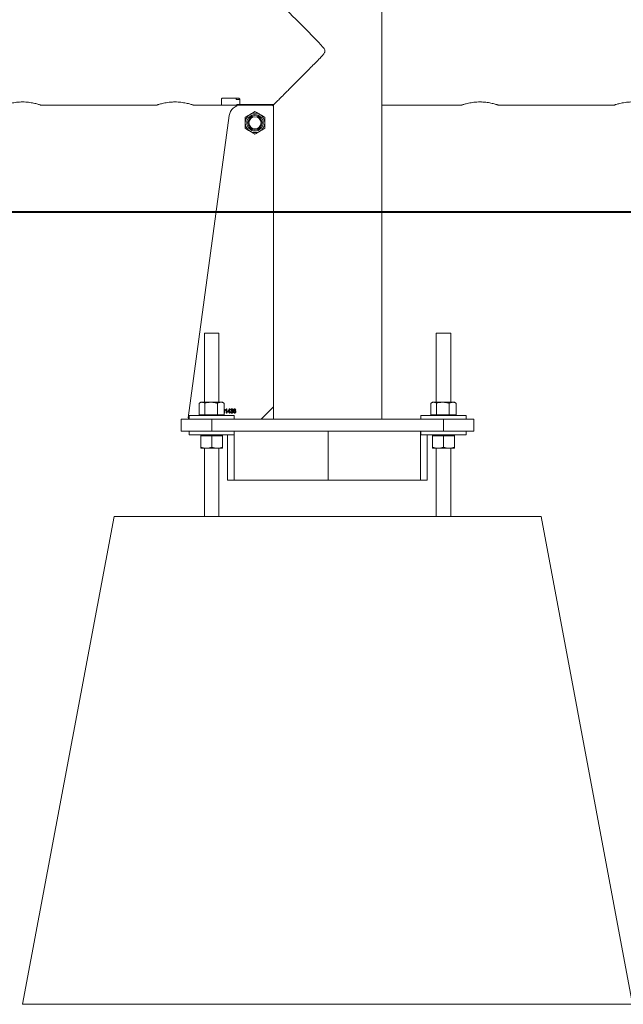
# Model space of a CAD drawing. Units: millimetres. Extents: x 0 to 42, y 0 to 29.8.
# Drawn here: x 19.4 to 19.9, y 6.8 to 7.6 of the extents above; entities that cross this region are included whole.
import ezdxf

# ---------------------------------------------------------------- set-up
doc = ezdxf.new("R2010")
doc.units = ezdxf.units.MM
doc.layers.add('LE_NORM', color=179, linetype='Continuous', lineweight=40)

msp = doc.modelspace()

# ---------------------------------------------------------------- linework, layer by layer
at = {"color": 7, "linetype": 'Continuous', "lineweight": 0}
for p, q in [((19.66394, 7.2549), (19.66394, 10.4249)), ((19.36949, 7.51506), (19.36779, 7.51501)), ((19.38444, 7.51245), (19.47954, 7.51245)), ((19.49449, 7.51506), (19.49279, 7.51501)), ((19.50944, 7.51245), (19.53249, 7.51245)), ((19.53249, 7.51245), (19.53249, 7.51738)), ((19.53249, 7.51245), (19.54499, 7.51245)), ((19.53399, 7.51819), (19.54599, 7.51819)), ((19.54449, 7.51819), (19.54449, 7.51714)), ((19.54449, 7.51714), (19.54449, 7.51697)), ((19.54449, 7.51697), (19.54749, 7.51697)), ((19.54499, 7.51175), (19.54499, 7.51295)), ((19.54499, 7.51295), (19.54749, 7.51295)), ((19.54749, 7.51738), (19.54749, 7.51293)), ((19.54749, 7.51293), (19.57547, 7.51293)), ((19.57404, 7.5125), (19.54877, 7.5125)), ((19.57499, 7.51293), (19.57499, 7.51181)), ((19.57499, 7.51245), (19.57504, 7.51245)), ((19.57504, 7.51293), (19.57504, 7.5129)), ((19.57504, 7.5129), (19.57504, 7.5115)), ((19.57504, 7.2649), (19.57504, 7.5115)), ((19.57522, 7.255), (19.57522, 7.5129)), ((19.66394, 7.51245), (19.72944, 7.51245)), ((19.74577, 7.51501), (19.74433, 7.51505)), ((19.75934, 7.51245), (19.85444, 7.51245)), ((19.53886, 7.50384), (19.50519, 7.25603)), ((19.51849, 7.3254), (19.51849, 7.2687)), ((19.51849, 7.3254), (19.52449, 7.3254)), ((19.52449, 7.3254), (19.53049, 7.3254)), ((19.53049, 7.2687), (19.53049, 7.3254)), ((19.70849, 7.3254), (19.70849, 7.2687)), ((19.70849, 7.3254), (19.71449, 7.3254)), ((19.71449, 7.3254), (19.72049, 7.3254)), ((19.72049, 7.2687), (19.72049, 7.3254)), ((19.51549, 7.2687), (19.51439, 7.26806)), ((19.51549, 7.2687), (19.51646, 7.2687)), ((19.51646, 7.2687), (19.52399, 7.2687)), ((19.52399, 7.2687), (19.53202, 7.2687)), ((19.53202, 7.2687), (19.53349, 7.2687)), ((19.53459, 7.26806), (19.53349, 7.2687)), ((19.70549, 7.2687), (19.70439, 7.26806)), ((19.70549, 7.2687), (19.70646, 7.2687)), ((19.70646, 7.2687), (19.71399, 7.2687)), ((19.71399, 7.2687), (19.72202, 7.2687)), ((19.72202, 7.2687), (19.72349, 7.2687)), ((19.72459, 7.26806), (19.72349, 7.2687)), ((19.51411, 7.2585), (19.51411, 7.26789)), ((19.5188, 7.2585), (19.5188, 7.26789)), ((19.52918, 7.2585), (19.52918, 7.26789)), ((19.53458, 7.26804), (19.53486, 7.26789)), ((19.53486, 7.2585), (19.53486, 7.26789)), ((19.53591, 7.26205), (19.53591, 7.26246)), ((19.53664, 7.25982), (19.53664, 7.2626)), ((19.53676, 7.26337), (19.537, 7.26337)), ((19.537, 7.26337), (19.537, 7.25982)), ((19.53777, 7.2611), (19.53902, 7.26337)), ((19.53777, 7.26069), (19.53777, 7.2611)), ((19.539, 7.26069), (19.53777, 7.26069)), ((19.539, 7.26268), (19.53813, 7.2611)), ((19.53813, 7.2611), (19.539, 7.2611)), ((19.539, 7.2611), (19.539, 7.26268)), ((19.539, 7.25982), (19.539, 7.26069)), ((19.53902, 7.26337), (19.53936, 7.26337)), ((19.53936, 7.26337), (19.53936, 7.2611)), ((19.53936, 7.2611), (19.53977, 7.2611)), ((19.53977, 7.26069), (19.53936, 7.26069)), ((19.53936, 7.26069), (19.53936, 7.25982)), ((19.53977, 7.2611), (19.53977, 7.26069)), ((19.54014, 7.26078), (19.5405, 7.26082)), ((19.54055, 7.26246), (19.54018, 7.26251)), ((19.54082, 7.2615), (19.54086, 7.26192)), ((19.54086, 7.26192), (19.54092, 7.26191)), ((19.54418, 7.26251), (19.54382, 7.26246)), ((19.56504, 7.2549), (19.57504, 7.2649)), ((19.57504, 7.2649), (19.57504, 7.255)), ((19.70411, 7.2585), (19.70411, 7.26789)), ((19.7088, 7.2585), (19.7088, 7.26789)), ((19.71918, 7.2585), (19.71918, 7.26789)), ((19.72458, 7.26804), (19.72486, 7.26789)), ((19.72486, 7.2585), (19.72486, 7.26789)), ((19.49949, 7.2449), (19.49949, 7.2549)), ((19.49949, 7.2549), (19.52449, 7.2549)), ((19.50599, 7.2579), (19.50599, 7.2549)), ((19.50599, 7.2579), (19.52449, 7.2579)), ((19.51411, 7.2585), (19.51646, 7.2585)), ((19.51549, 7.2585), (19.51549, 7.2579)), ((19.51646, 7.2585), (19.5188, 7.2585)), ((19.5188, 7.2585), (19.52399, 7.2585)), ((19.52399, 7.2585), (19.52918, 7.2585)), ((19.52449, 7.2579), (19.54299, 7.2579)), ((19.52449, 7.2549), (19.52449, 7.2449)), ((19.52449, 7.2549), (19.71449, 7.2549)), ((19.52918, 7.2585), (19.53202, 7.2585)), ((19.53202, 7.2585), (19.53486, 7.2585)), ((19.53349, 7.2579), (19.53349, 7.2585)), ((19.537, 7.25982), (19.53664, 7.25982)), ((19.53936, 7.25982), (19.539, 7.25982)), ((19.54299, 7.2549), (19.54299, 7.2579)), ((19.57504, 7.255), (19.57504, 7.2549)), ((19.69599, 7.2579), (19.69599, 7.2549)), ((19.69599, 7.2579), (19.71449, 7.2579)), ((19.70411, 7.2585), (19.70646, 7.2585)), ((19.70549, 7.2585), (19.70549, 7.2579)), ((19.70646, 7.2585), (19.7088, 7.2585)), ((19.7088, 7.2585), (19.71399, 7.2585)), ((19.71399, 7.2585), (19.71918, 7.2585)), ((19.71449, 7.2579), (19.73299, 7.2579)), ((19.71449, 7.2449), (19.71449, 7.2549)), ((19.71449, 7.2549), (19.73949, 7.2549)), ((19.71918, 7.2585), (19.72202, 7.2585)), ((19.72202, 7.2585), (19.72486, 7.2585)), ((19.72349, 7.2579), (19.72349, 7.2585)), ((19.73299, 7.2549), (19.73299, 7.2579)), ((19.73949, 7.2549), (19.73949, 7.2449)), ((19.52449, 7.2449), (19.49949, 7.2449)), ((19.50599, 7.2449), (19.50599, 7.2419)), ((19.52449, 7.2449), (19.71449, 7.2449)), ((19.54299, 7.2419), (19.54299, 7.2449)), ((19.54306, 7.2049), (19.54306, 7.2449)), ((19.6199, 7.2049), (19.6199, 7.2449)), ((19.69556, 7.2049), (19.69556, 7.2449)), ((19.69599, 7.2449), (19.69599, 7.2419)), ((19.73949, 7.2449), (19.71449, 7.2449)), ((19.73299, 7.2419), (19.73299, 7.2449)), ((19.50599, 7.2419), (19.52565, 7.2419)), ((19.51549, 7.2419), (19.51549, 7.2413)), ((19.51999, 7.2413), (19.51549, 7.2413)), ((19.51549, 7.2413), (19.51549, 7.2319)), ((19.52449, 7.2413), (19.51999, 7.2413)), ((19.52449, 7.2413), (19.52449, 7.2319)), ((19.52899, 7.2413), (19.52449, 7.2413)), ((19.52565, 7.2419), (19.54299, 7.2419)), ((19.53349, 7.2413), (19.52899, 7.2413)), ((19.53349, 7.2413), (19.53349, 7.2419)), ((19.53349, 7.2413), (19.53349, 7.2319)), ((19.5374, 7.2419), (19.5374, 7.2049)), ((19.69599, 7.2419), (19.71565, 7.2419)), ((19.70122, 7.2419), (19.70122, 7.2049)), ((19.70549, 7.2419), (19.70549, 7.2413)), ((19.70999, 7.2413), (19.70549, 7.2413)), ((19.70549, 7.2413), (19.70549, 7.2319)), ((19.71449, 7.2413), (19.70999, 7.2413)), ((19.71449, 7.2413), (19.71449, 7.2319)), ((19.71899, 7.2413), (19.71449, 7.2413)), ((19.71565, 7.2419), (19.73299, 7.2419)), ((19.72349, 7.2413), (19.71899, 7.2413)), ((19.72349, 7.2413), (19.72349, 7.2419)), ((19.72349, 7.2413), (19.72349, 7.2319)), ((19.51999, 7.2311), (19.51549, 7.2311)), ((19.51849, 7.2311), (19.51849, 7.1749)), ((19.52899, 7.2311), (19.51999, 7.2311)), ((19.53349, 7.2311), (19.52899, 7.2311)), ((19.53049, 7.1749), (19.53049, 7.2311)), ((19.70999, 7.2311), (19.70549, 7.2311)), ((19.70849, 7.2311), (19.70849, 7.1749)), ((19.71899, 7.2311), (19.70999, 7.2311)), ((19.72349, 7.2311), (19.71899, 7.2311)), ((19.72049, 7.1749), (19.72049, 7.2311)), ((19.5374, 7.2049), (19.54306, 7.2049)), ((19.54306, 7.2049), (19.6199, 7.2049)), ((19.6199, 7.2049), (19.69556, 7.2049)), ((19.70122, 7.2049), (19.69556, 7.2049)), ((19.36949, 6.7749), (19.44449, 7.1749)), ((19.44449, 7.1749), (19.79449, 7.1749)), ((19.86949, 6.7749), (19.79449, 7.1749)), ((19.36949, 6.7749), (19.86949, 6.7749))]:
    msp.add_line(p, q, dxfattribs=at)
at = {"color": 8, "linetype": 'Continuous', "lineweight": 0}
for p, q in [((19.54749, 7.51714), (19.54449, 7.51714)), ((19.57522, 7.5129), (19.57504, 7.5129)), ((19.53486, 7.26318), (19.53503, 7.263)), ((19.57522, 7.255), (19.57504, 7.255))]:
    msp.add_line(p, q, dxfattribs=at)
at = {"color": 7, "linetype": 'Continuous', "lineweight": 0}
for radius in [0.008, 0.00671, 0.00586, 0.005]:
    msp.add_circle((19.55999, 7.49795), radius, dxfattribs=at)
for centre, radius, start, end in [((19.54877, 7.5025), 0.01, 90, 172.26263), ((19.57404, 7.5115), 0.001, 360, 90), ((19.50618, 7.2559), 0.001, 172.26263, 258.75191)]:
    msp.add_arc(centre, radius, start, end, dxfattribs=at)
for points, knots in [([(19.57547, 7.51293), (19.57555, 7.51301), (19.5759, 7.51336), (19.57686, 7.51432), (19.57884, 7.51631), (19.58175, 7.51921), (19.58517, 7.52265), (19.58851, 7.526), (19.59159, 7.52908), (19.59484, 7.53234), (19.59828, 7.5358), (19.60189, 7.53942), (19.60564, 7.54321), (19.60947, 7.54708), (19.61281, 7.55053), (19.61535, 7.5533), (19.61677, 7.55503), (19.61735, 7.5563), (19.61741, 7.55713), (19.61706, 7.55833), (19.61541, 7.56048), (19.61261, 7.56346), (19.60877, 7.56742), (19.60461, 7.57163), (19.60016, 7.57611), (19.59579, 7.5805), (19.59122, 7.58509), (19.58742, 7.58889), (19.58439, 7.59193), (19.58187, 7.59446), (19.57928, 7.59705), (19.57709, 7.59925), (19.57568, 7.60065), (19.57501, 7.60133), (19.57506, 7.60128), (19.57507, 7.60126)], [0, 0, 0, 0, 0.0096465, 0.0425231, 0.0761756, 0.1219674, 0.1690745, 0.2006444, 0.2322226, 0.2646753, 0.2971334, 0.3312144, 0.3652989, 0.4000271, 0.4347543, 0.4554643, 0.4705027, 0.4764528, 0.4810839, 0.4857045, 0.4994035, 0.5309326, 0.5626587, 0.6031507, 0.6436388, 0.6853431, 0.7270347, 0.7785529, 0.8049141, 0.831268, 0.8718359, 0.913443, 0.9475253, 0.9825606, 1, 1, 1, 1]), ([(19.35454, 7.51247), (19.35453, 7.51246), (19.35451, 7.51245), (19.3549, 7.51259), (19.35566, 7.51283), (19.3568, 7.51318), (19.35828, 7.51359), (19.3601, 7.51403), (19.3622, 7.51444), (19.36456, 7.51479), (19.36703, 7.51501), (19.36956, 7.51508), (19.37199, 7.515), (19.37435, 7.51479), (19.37654, 7.51448), (19.37859, 7.51409), (19.38043, 7.51366), (19.38201, 7.51323), (19.38325, 7.51285), (19.38408, 7.51259), (19.38448, 7.51245), (19.38445, 7.51246), (19.38444, 7.51246)], [0, 0, 0, 0, 0.028196, 0.078199, 0.129627, 0.180348, 0.232418, 0.285558, 0.340185, 0.394014, 0.449552, 0.500894, 0.55384, 0.603453, 0.654427, 0.70568, 0.758284, 0.812011, 0.867305, 0.920598, 0.975596, 1, 1, 1, 1]), ([(19.47954, 7.51247), (19.47953, 7.51246), (19.47951, 7.51245), (19.4799, 7.51259), (19.48066, 7.51283), (19.4818, 7.51318), (19.48328, 7.51359), (19.4851, 7.51403), (19.4872, 7.51444), (19.48956, 7.51479), (19.49203, 7.51501), (19.49456, 7.51508), (19.49699, 7.515), (19.49935, 7.51479), (19.50154, 7.51448), (19.50359, 7.51409), (19.50543, 7.51366), (19.50701, 7.51323), (19.50825, 7.51285), (19.50908, 7.51259), (19.50948, 7.51245), (19.50945, 7.51246), (19.50944, 7.51246)], [0, 0, 0, 0, 0.028196, 0.078199, 0.129627, 0.180348, 0.232418, 0.285558, 0.340185, 0.394014, 0.449552, 0.500894, 0.55384, 0.603453, 0.654427, 0.70568, 0.758284, 0.812011, 0.867305, 0.920598, 0.975596, 1, 1, 1, 1]), ([(19.53249, 7.51738), (19.53249, 7.51739), (19.53249, 7.51749), (19.53257, 7.51769), (19.53289, 7.51795), (19.53335, 7.51813), (19.53375, 7.51819), (19.53395, 7.51819), (19.53399, 7.51819)], [0, 0, 0, 0, 0.017797, 0.267411, 0.520679, 0.755826, 0.959935, 1, 1, 1, 1]), ([(19.54599, 7.51819), (19.54611, 7.51818), (19.54637, 7.51817), (19.54676, 7.51808), (19.54712, 7.51792), (19.54739, 7.5177), (19.54748, 7.51751), (19.54749, 7.5174), (19.54749, 7.51738)], [0, 0, 0, 0, 0.14115, 0.317092, 0.504084, 0.712722, 0.946277, 1, 1, 1, 1]), ([(19.72944, 7.51247), (19.72943, 7.51246), (19.72941, 7.51245), (19.72979, 7.51258), (19.73056, 7.51283), (19.7317, 7.51318), (19.73317, 7.51359), (19.73499, 7.51403), (19.7371, 7.51444), (19.73943, 7.51478), (19.74189, 7.51501), (19.74355, 7.51504), (19.74439, 7.51506)], [0, 0, 0, 0, 0.054242, 0.157307, 0.258662, 0.360021, 0.465208, 0.570399, 0.679847, 0.789272, 0.894647, 1, 1, 1, 1]), ([(19.74439, 7.51506), (19.7452, 7.51504), (19.74684, 7.51501), (19.74921, 7.5148), (19.75145, 7.51448), (19.75351, 7.51409), (19.75535, 7.51365), (19.75693, 7.51322), (19.75817, 7.51285), (19.75899, 7.51258), (19.75938, 7.51245), (19.75935, 7.51246), (19.75934, 7.51247)], [0, 0, 0, 0, 0.1031589, 0.2063336, 0.3093052, 0.4123055, 0.519067, 0.6258144, 0.7354439, 0.845037, 0.9507255, 1, 1, 1, 1]), ([(19.85444, 7.51247), (19.85443, 7.51246), (19.85441, 7.51245), (19.85479, 7.51258), (19.85556, 7.51283), (19.8567, 7.51318), (19.85817, 7.51359), (19.85999, 7.51403), (19.8621, 7.51444), (19.86443, 7.51478), (19.86689, 7.51501), (19.86855, 7.51504), (19.86939, 7.51506)], [0, 0, 0, 0, 0.054242, 0.157307, 0.258662, 0.360021, 0.465208, 0.570399, 0.679847, 0.789272, 0.894647, 1, 1, 1, 1]), ([(19.55199, 7.50257), (19.55264, 7.50294), (19.55395, 7.5037), (19.5553, 7.50448), (19.55599, 7.50488)], [0, 0, 0, 0, 0.495462, 1, 1, 1, 1]), ([(19.55599, 7.50488), (19.55608, 7.50493), (19.5568, 7.50535), (19.55815, 7.50613), (19.55937, 7.50683), (19.55999, 7.50719)], [0, 0, 0, 0, 0.070085, 0.530775, 1, 1, 1, 1]), ([(19.55999, 7.50719), (19.56064, 7.50681), (19.56195, 7.50605), (19.5633, 7.50527), (19.56399, 7.50488)], [0, 0, 0, 0, 0.495462, 1, 1, 1, 1]), ([(19.56399, 7.50488), (19.56408, 7.50482), (19.5648, 7.50441), (19.56615, 7.50363), (19.56737, 7.50292), (19.56799, 7.50257)], [0, 0, 0, 0, 0.070075, 0.530781, 1, 1, 1, 1]), ([(19.55199, 7.49795), (19.55199, 7.49837), (19.55199, 7.49993), (19.55199, 7.50145), (19.55199, 7.50257)], [0, 0, 0, 0, 0.268632, 1, 1, 1, 1]), ([(19.55199, 7.49333), (19.55199, 7.49372), (19.55199, 7.49522), (19.55199, 7.49679), (19.55199, 7.49795)], [0, 0, 0, 0, 0.257563, 1, 1, 1, 1]), ([(19.56799, 7.49795), (19.56799, 7.49837), (19.56799, 7.49993), (19.56799, 7.50145), (19.56799, 7.50257)], [0, 0, 0, 0, 0.268632, 1, 1, 1, 1]), ([(19.56799, 7.49333), (19.56799, 7.49372), (19.56799, 7.49522), (19.56799, 7.49679), (19.56799, 7.49795)], [0, 0, 0, 0, 0.257563, 1, 1, 1, 1]), ([(19.55599, 7.49102), (19.55589, 7.49107), (19.55518, 7.49149), (19.55382, 7.49227), (19.5526, 7.49297), (19.55199, 7.49333)], [0, 0, 0, 0, 0.070085, 0.530786, 1, 1, 1, 1]), ([(19.55999, 7.48871), (19.55934, 7.48909), (19.55803, 7.48984), (19.55667, 7.49063), (19.55599, 7.49102)], [0, 0, 0, 0, 0.495473, 1, 1, 1, 1]), ([(19.56399, 7.49102), (19.56389, 7.49097), (19.56318, 7.49055), (19.56182, 7.48977), (19.5606, 7.48907), (19.55999, 7.48871)], [0, 0, 0, 0, 0.0700847, 0.5307854, 1, 1, 1, 1]), ([(19.56799, 7.49333), (19.56734, 7.49295), (19.56603, 7.4922), (19.56467, 7.49141), (19.56399, 7.49102)], [0, 0, 0, 0, 0.4954677, 1, 1, 1, 1]), ([(19.51646, 7.2687), (19.5164, 7.2687), (19.51598, 7.26869), (19.51519, 7.26851), (19.51447, 7.2681), (19.51411, 7.26789)], [0, 0, 0, 0, 0.070055, 0.530755, 1, 1, 1, 1]), ([(19.5188, 7.26789), (19.51842, 7.26812), (19.51765, 7.26857), (19.51686, 7.26866), (19.51646, 7.2687)], [0, 0, 0, 0, 0.495494, 1, 1, 1, 1]), ([(19.52399, 7.2687), (19.52387, 7.2687), (19.52294, 7.26869), (19.52118, 7.26851), (19.5196, 7.2681), (19.5188, 7.26789)], [0, 0, 0, 0, 0.070093, 0.530789, 1, 1, 1, 1]), ([(19.52918, 7.26789), (19.52834, 7.26812), (19.52664, 7.26857), (19.52488, 7.26866), (19.52399, 7.2687)], [0, 0, 0, 0, 0.49546, 1, 1, 1, 1]), ([(19.53202, 7.2687), (19.53176, 7.26869), (19.5308, 7.26864), (19.52987, 7.26821), (19.52918, 7.26789)], [0, 0, 0, 0, 0.268599, 1, 1, 1, 1]), ([(19.53486, 7.26789), (19.53463, 7.26802), (19.5337, 7.26849), (19.53274, 7.26861), (19.53202, 7.2687)], [0, 0, 0, 0, 0.257526, 1, 1, 1, 1]), ([(19.70646, 7.2687), (19.7064, 7.2687), (19.70598, 7.26869), (19.70519, 7.26851), (19.70447, 7.2681), (19.70411, 7.26789)], [0, 0, 0, 0, 0.070057, 0.530759, 1, 1, 1, 1]), ([(19.7088, 7.26789), (19.70842, 7.26812), (19.70765, 7.26857), (19.70686, 7.26866), (19.70646, 7.2687)], [0, 0, 0, 0, 0.495491, 1, 1, 1, 1]), ([(19.71399, 7.2687), (19.71387, 7.2687), (19.71294, 7.26869), (19.71118, 7.26851), (19.7096, 7.2681), (19.7088, 7.26789)], [0, 0, 0, 0, 0.070092, 0.530788, 1, 1, 1, 1]), ([(19.71918, 7.26789), (19.71834, 7.26812), (19.71664, 7.26857), (19.71488, 7.26866), (19.71399, 7.2687)], [0, 0, 0, 0, 0.495458, 1, 1, 1, 1]), ([(19.72202, 7.2687), (19.72176, 7.26869), (19.7208, 7.26864), (19.71987, 7.26821), (19.71918, 7.26789)], [0, 0, 0, 0, 0.268599, 1, 1, 1, 1]), ([(19.72486, 7.26789), (19.72463, 7.26802), (19.7237, 7.26849), (19.72274, 7.26861), (19.72202, 7.2687)], [0, 0, 0, 0, 0.257526, 1, 1, 1, 1]), ([(19.53503, 7.263), (19.53513, 7.26274), (19.53531, 7.26228), (19.53532, 7.26179), (19.53532, 7.26157)], [0, 0, 0, 0, 0.558339, 1, 1, 1, 1]), ([(19.53591, 7.26246), (19.53611, 7.2626), (19.53646, 7.26284), (19.53667, 7.26321), (19.53676, 7.26337)], [0, 0, 0, 0, 0.560194, 1, 1, 1, 1]), ([(19.53664, 7.2626), (19.53651, 7.26248), (19.5363, 7.26226), (19.53603, 7.26212), (19.53591, 7.26205)], [0, 0, 0, 0, 0.5597471, 1, 1, 1, 1]), ([(19.54104, 7.25978), (19.5409, 7.2598), (19.54062, 7.25984), (19.54025, 7.26021), (19.54018, 7.26056), (19.54014, 7.26078)], [0, 0, 0, 0, 0.279966, 0.560553, 1, 1, 1, 1]), ([(19.54018, 7.26251), (19.54021, 7.26263), (19.54026, 7.26287), (19.54046, 7.26317), (19.54074, 7.26334), (19.54094, 7.26336), (19.54104, 7.26337)], [0, 0, 0, 0, 0.2806685, 0.5599966, 0.7799461, 1, 1, 1, 1]), ([(19.5405, 7.26082), (19.54054, 7.26065), (19.54059, 7.2604), (19.54084, 7.26017), (19.54098, 7.26015), (19.54105, 7.26014)], [0, 0, 0, 0, 0.5595999, 0.7798076, 1, 1, 1, 1]), ([(19.54105, 7.26301), (19.54097, 7.263), (19.54082, 7.26298), (19.54061, 7.26278), (19.54057, 7.26258), (19.54055, 7.26246)], [0, 0, 0, 0, 0.280034, 0.559908, 1, 1, 1, 1]), ([(19.54107, 7.26155), (19.54102, 7.26155), (19.54094, 7.26154), (19.54085, 7.26151), (19.54082, 7.2615)], [0, 0, 0, 0, 0.559634, 1, 1, 1, 1]), ([(19.54092, 7.26191), (19.541, 7.26192), (19.54118, 7.26193), (19.54138, 7.26208), (19.54149, 7.26228), (19.5415, 7.26241), (19.5415, 7.26248)], [0, 0, 0, 0, 0.280196, 0.559323, 0.779352, 1, 1, 1, 1]), ([(19.54104, 7.26337), (19.54117, 7.26335), (19.54142, 7.26332), (19.54169, 7.26306), (19.54184, 7.26276), (19.54186, 7.26256), (19.54186, 7.26246)], [0, 0, 0, 0, 0.279056, 0.558757, 0.779188, 1, 1, 1, 1]), ([(19.542, 7.26088), (19.54199, 7.26073), (19.54196, 7.26042), (19.54172, 7.26006), (19.5414, 7.25982), (19.54116, 7.25979), (19.54104, 7.25978)], [0, 0, 0, 0, 0.280396, 0.559936, 0.780054, 1, 1, 1, 1]), ([(19.5415, 7.26248), (19.5415, 7.26255), (19.54149, 7.2627), (19.54137, 7.26287), (19.54122, 7.26299), (19.54111, 7.263), (19.54105, 7.26301)], [0, 0, 0, 0, 0.280483, 0.559905, 0.780038, 1, 1, 1, 1]), ([(19.54105, 7.26014), (19.54115, 7.26016), (19.54134, 7.2602), (19.54159, 7.26047), (19.54162, 7.26072), (19.54164, 7.26088)], [0, 0, 0, 0, 0.279218, 0.560364, 1, 1, 1, 1]), ([(19.54164, 7.26088), (19.54163, 7.26097), (19.54162, 7.26115), (19.54148, 7.26138), (19.54129, 7.26153), (19.54114, 7.26154), (19.54107, 7.26155)], [0, 0, 0, 0, 0.280584, 0.560074, 0.78002, 1, 1, 1, 1]), ([(19.54186, 7.26246), (19.54186, 7.26238), (19.54185, 7.26222), (19.54174, 7.26195), (19.54157, 7.26182), (19.54147, 7.26175)], [0, 0, 0, 0, 0.280993, 0.561784, 1, 1, 1, 1]), ([(19.54147, 7.26175), (19.54157, 7.26171), (19.54176, 7.26163), (19.54196, 7.2613), (19.54198, 7.26104), (19.542, 7.26088)], [0, 0, 0, 0, 0.279676, 0.559809, 1, 1, 1, 1]), ([(19.54236, 7.26148), (19.54237, 7.26189), (19.54238, 7.26249), (19.54274, 7.26311), (19.54308, 7.26334), (19.54328, 7.26336), (19.54338, 7.26337)], [0, 0, 0, 0, 0.500797, 0.749807, 0.874908, 1, 1, 1, 1]), ([(19.54334, 7.25978), (19.54325, 7.25979), (19.54307, 7.2598), (19.54275, 7.26), (19.54238, 7.26055), (19.54237, 7.26111), (19.54236, 7.26148)], [0, 0, 0, 0, 0.125295, 0.250524, 0.499579, 1, 1, 1, 1]), ([(19.54284, 7.26262), (19.54278, 7.26245), (19.54268, 7.26213), (19.54268, 7.26179), (19.54268, 7.26165)], [0, 0, 0, 0, 0.559038, 1, 1, 1, 1]), ([(19.54268, 7.26165), (19.54272, 7.26172), (19.54281, 7.26185), (19.54304, 7.26204), (19.54325, 7.26208), (19.54338, 7.2621)], [0, 0, 0, 0, 0.281188, 0.561991, 1, 1, 1, 1]), ([(19.5433, 7.26173), (19.5432, 7.26171), (19.54301, 7.26168), (19.54277, 7.26139), (19.54274, 7.26114), (19.54273, 7.26098)], [0, 0, 0, 0, 0.27877, 0.559737, 1, 1, 1, 1]), ([(19.54273, 7.26098), (19.54273, 7.26087), (19.54274, 7.26066), (19.54288, 7.26039), (19.54307, 7.26019), (19.54324, 7.26016), (19.54333, 7.26014)], [0, 0, 0, 0, 0.281082, 0.561108, 0.781254, 1, 1, 1, 1]), ([(19.54333, 7.26301), (19.54327, 7.263), (19.54315, 7.26298), (19.54297, 7.26285), (19.54289, 7.26271), (19.54284, 7.26262)], [0, 0, 0, 0, 0.279664, 0.559641, 1, 1, 1, 1]), ([(19.54386, 7.26095), (19.54386, 7.26105), (19.54385, 7.26126), (19.54373, 7.26151), (19.54354, 7.2617), (19.54338, 7.26172), (19.5433, 7.26173)], [0, 0, 0, 0, 0.281164, 0.56099, 0.780852, 1, 1, 1, 1]), ([(19.54367, 7.26284), (19.54362, 7.26289), (19.54352, 7.26299), (19.54339, 7.263), (19.54333, 7.26301)], [0, 0, 0, 0, 0.559431, 1, 1, 1, 1]), ([(19.54333, 7.26014), (19.54339, 7.26015), (19.54353, 7.26018), (19.54368, 7.26032), (19.54384, 7.26056), (19.54385, 7.26079), (19.54386, 7.26095)], [0, 0, 0, 0, 0.185983, 0.372938, 0.560254, 1, 1, 1, 1]), ([(19.54423, 7.26097), (19.54422, 7.26081), (19.54419, 7.26051), (19.54401, 7.26011), (19.54371, 7.25983), (19.54347, 7.2598), (19.54334, 7.25978)], [0, 0, 0, 0, 0.280805, 0.561101, 0.780602, 1, 1, 1, 1]), ([(19.54338, 7.26337), (19.5435, 7.26336), (19.54374, 7.26332), (19.54408, 7.26301), (19.54414, 7.2627), (19.54418, 7.26251)], [0, 0, 0, 0, 0.280044, 0.560137, 1, 1, 1, 1]), ([(19.54338, 7.2621), (19.54352, 7.26207), (19.54381, 7.26201), (19.54417, 7.26158), (19.5442, 7.2612), (19.54423, 7.26097)], [0, 0, 0, 0, 0.278677, 0.559673, 1, 1, 1, 1]), ([(19.54382, 7.26246), (19.5438, 7.26254), (19.54378, 7.26267), (19.5437, 7.26279), (19.54367, 7.26284)], [0, 0, 0, 0, 0.5606923, 1, 1, 1, 1]), ([(19.51549, 7.2319), (19.51622, 7.23168), (19.51769, 7.23122), (19.51922, 7.23114), (19.51999, 7.2311)], [0, 0, 0, 0, 0.4954511, 1, 1, 1, 1]), ([(19.51549, 7.2311), (19.51549, 7.23111), (19.51549, 7.23115), (19.51549, 7.23159), (19.51549, 7.2319)], [0, 0, 0, 0, 0.268654, 1, 1, 1, 1]), ([(19.51999, 7.2311), (19.52009, 7.2311), (19.5209, 7.23111), (19.52243, 7.23128), (19.5238, 7.23169), (19.52449, 7.2319)], [0, 0, 0, 0, 0.0701157, 0.5307726, 1, 1, 1, 1]), ([(19.52449, 7.2319), (19.52522, 7.23168), (19.52669, 7.23122), (19.52822, 7.23114), (19.52899, 7.2311)], [0, 0, 0, 0, 0.495478, 1, 1, 1, 1]), ([(19.52899, 7.2311), (19.52909, 7.2311), (19.5299, 7.23111), (19.53143, 7.23128), (19.5328, 7.23169), (19.53349, 7.2319)], [0, 0, 0, 0, 0.070074, 0.530796, 1, 1, 1, 1]), ([(19.53349, 7.2311), (19.53349, 7.23111), (19.53349, 7.23115), (19.53349, 7.23159), (19.53349, 7.2319)], [0, 0, 0, 0, 0.268654, 1, 1, 1, 1]), ([(19.70549, 7.2319), (19.70622, 7.23168), (19.70769, 7.23122), (19.70922, 7.23114), (19.70999, 7.2311)], [0, 0, 0, 0, 0.495453, 1, 1, 1, 1]), ([(19.70549, 7.2311), (19.70549, 7.23111), (19.70549, 7.23115), (19.70549, 7.23159), (19.70549, 7.2319)], [0, 0, 0, 0, 0.268654, 1, 1, 1, 1]), ([(19.70999, 7.2311), (19.71009, 7.2311), (19.7109, 7.23111), (19.71243, 7.23128), (19.7138, 7.23169), (19.71449, 7.2319)], [0, 0, 0, 0, 0.0701153, 0.5307749, 1, 1, 1, 1]), ([(19.71449, 7.2319), (19.71522, 7.23168), (19.71669, 7.23122), (19.71822, 7.23114), (19.71899, 7.2311)], [0, 0, 0, 0, 0.495476, 1, 1, 1, 1]), ([(19.71899, 7.2311), (19.71909, 7.2311), (19.7199, 7.23111), (19.72143, 7.23128), (19.7228, 7.23169), (19.72349, 7.2319)], [0, 0, 0, 0, 0.070073, 0.530798, 1, 1, 1, 1]), ([(19.72349, 7.2311), (19.72349, 7.23111), (19.72349, 7.23115), (19.72349, 7.23159), (19.72349, 7.2319)], [0, 0, 0, 0, 0.268654, 1, 1, 1, 1])]:
    msp.add_open_spline(points, degree=3, knots=knots, dxfattribs=at)
at = {"color": 8, "linetype": 'Continuous', "lineweight": 0}
for points, knots in [([(19.53495, 7.26157), (19.53497, 7.26187), (19.53499, 7.26218), (19.53487, 7.26246), (19.53486, 7.26249)], [0, 0, 0, 0, 0.922729, 1, 1, 1, 1]), ([(19.53486, 7.26067), (19.53487, 7.26069), (19.53499, 7.26097), (19.53497, 7.26129), (19.53495, 7.26157)], [0, 0, 0, 0, 0.084689, 1, 1, 1, 1]), ([(19.53532, 7.26157), (19.5353, 7.26121), (19.53527, 7.26066), (19.53504, 7.26007), (19.53488, 7.25996), (19.53486, 7.25996)], [0, 0, 0, 0, 0.653283, 0.978271, 1, 1, 1, 1])]:
    msp.add_open_spline(points, degree=3, knots=knots, dxfattribs=at)
at = {"layer": 'LE_NORM', "color": 7}
msp.add_line((9.60956, 7.4249), (30.7084, 7.4249), dxfattribs=at)

doc.saveas('drawing.dxf')
